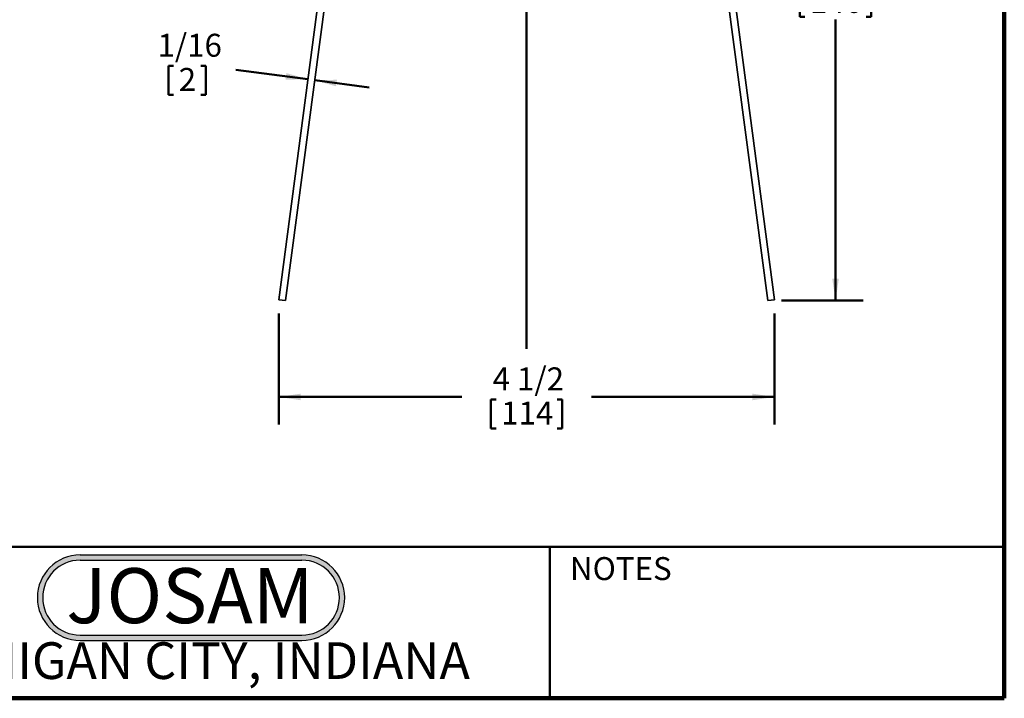
# Model space of a CAD drawing. Units: inches. Extents: x 0.6 to 33.6, y 0.3 to 43.8.
# Drawn here: x 15.7 to 33.6, y 0.3 to 12.6 of the extents above; entities that cross this region are included whole.
import ezdxf

# ---------------------------------------------------------------- set-up
doc = ezdxf.new("R2010")
doc.units = ezdxf.units.IN
doc.header["$LTSCALE"] = 4
doc.header["$MEASUREMENT"] = 0
doc.styles.add('SLDTEXTSTYLE0', font='TXT', dxfattribs={"width": 0.605})
doc.styles.add('SLDTEXTSTYLE1', font='TXT', dxfattribs={"width": 0.7})
doc.dimstyles.new('SLDDIMSTYLE0', dxfattribs={"dimtxt": 0.40446, "dimasz": 0.4, "dimexe": 0, "dimexo": 0.0625, "dimgap": 0.101115, "dimtad": 0, "dimtih": 1, "dimtoh": 1, "dimdec": 6, "dimlfac": 0.5, "dimrnd": 1e-09, "dimzin": 12, "dimdsep": 46, "dimlunit": 5, "dimtxsty": 'SLDTEXTSTYLE0', "dimsah": 1, "dimcen": 0.09, "dimadec": 0, "dimazin": 3, "dimtfac": 1, "dimtdec": 3, "dimtofl": 0, "dimtmove": 0, "dimatfit": 3, "dimfxl": 0, "dimfrac": 2, "dimtolj": 1, "dimtzin": 12, "dimarcsym": 0})
doc.dimstyles.new('SLDDIMSTYLE2', dxfattribs={"dimtxt": 0.40446, "dimasz": 0.4, "dimexe": 0, "dimexo": 0.0625, "dimgap": 0.101115, "dimtad": 0, "dimtih": 1, "dimtoh": 1, "dimdec": 6, "dimlfac": 0.5, "dimrnd": 1e-09, "dimzin": 12, "dimdsep": 46, "dimlunit": 5, "dimtxsty": 'SLDTEXTSTYLE0', "dimsah": 1, "dimcen": 0.09, "dimadec": 0, "dimazin": 3, "dimtfac": 1, "dimtdec": 3, "dimtmove": 0, "dimatfit": 0, "dimfxl": 0, "dimfrac": 2, "dimtolj": 1, "dimtzin": 12, "dimarcsym": 0})

# ---------------------------------------------------------------- blocks, each defined once
blk = doc.blocks.new('SW_NOTE_0_2')
at = {"color": 0, "linetype": 'Continuous', "lineweight": 50, "insert": (2.406, 1.289), "char_height": 1, "attachment_point": 2, "style": 'SLDTEXTSTYLE1'}
blk.add_mtext('JOSAM', dxfattribs=at)
blk = doc.blocks.new('JOSAM')
h = blk.add_hatch(color=256)
edge = h.paths.add_edge_path(flags=0)
edge.add_line((20.334, 2.854), (16.307, 2.854))
edge.add_arc((16.307, 2.079), 0.776, 90, 270)
edge.add_line((16.307, 1.303), (20.334, 1.303))
edge.add_arc((20.334, 2.079), 0.776, 270, 450)
edge = h.paths.add_edge_path(flags=0)
edge.add_arc((20.334, 2.079), 0.68, -90, 90, ccw=False)
edge.add_line((20.334, 1.399), (16.307, 1.399))
edge.add_arc((16.307, 2.079), 0.68, 90, 270, ccw=False)
edge.add_line((16.307, 2.759), (20.334, 2.759))
for p, q in [((16.307, 2.854), (20.334, 2.854)), ((16.307, 2.759), (20.334, 2.759)), ((16.307, 1.399), (20.334, 1.399)), ((16.307, 1.303), (20.334, 1.303))]:
    blk.add_line(p, q)
for centre, radius, start, end in [((16.307, 2.079), 0.776, 90, 270), ((16.307, 2.079), 0.68, 90, 270), ((20.334, 2.079), 0.776, 270, 90), ((20.334, 2.079), 0.68, 270, 90)]:
    blk.add_arc(centre, radius, start, end)
at = {"color": 7, "linetype": 'Continuous', "lineweight": 50}
blk.add_blockref('SW_NOTE_0_2', (15.896, 1.326), dxfattribs=at)
blk = doc.blocks.new('_D_6')
at = {"color": 7, "linetype": 'Continuous', "lineweight": 50}
for p, q in [((18.42, 11.738), (18.42, 11.211)), ((18.42, 11.738), (18.513, 11.738)), ((19.099, 11.738), (19.006, 11.738)), ((19.099, 11.738), (19.099, 11.211)), ((20.95, 11.496), (19.642, 11.669)), ((21.074, 11.48), (22.065, 11.349)), ((18.42, 11.211), (18.513, 11.211)), ((19.099, 11.211), (19.006, 11.211))]:
    blk.add_line(p, q, dxfattribs=at)
for points in [[(20.95, 11.496), (20.561, 11.608), (20.545, 11.489)], [(21.074, 11.48), (21.462, 11.368), (21.478, 11.487)]]:
    blk.add_solid(points, dxfattribs=at)
at = {"color": 7, "linetype": 'Continuous', "lineweight": 50, "attachment_point": 1, "style": 'SLDTEXTSTYLE0'}
for s, insert, char_height in [('1/16', (18.22, 12.322), 0.4167), ('2', (18.605, 11.701), 0.417)]:
    blk.add_mtext(s, dxfattribs=dict(at, insert=insert, char_height=char_height))
blk = doc.blocks.new('_D_7')
at = {"color": 7, "linetype": 'Continuous', "lineweight": 50}
for p, q in [((20.422, 7.241), (20.422, 5.225)), ((29.422, 7.241), (29.422, 5.225)), ((20.422, 5.725), (23.746, 5.725)), ((29.422, 5.725), (26.097, 5.725)), ((24.274, 5.678), (24.274, 5.151)), ((24.274, 5.678), (24.366, 5.678)), ((25.569, 5.678), (25.477, 5.678)), ((25.569, 5.678), (25.569, 5.151)), ((24.274, 5.151), (24.366, 5.151)), ((25.569, 5.151), (25.477, 5.151))]:
    blk.add_line(p, q, dxfattribs=at)
for points in [[(20.422, 5.725), (20.822, 5.665), (20.822, 5.785)], [(29.422, 5.725), (29.022, 5.785), (29.022, 5.665)]]:
    blk.add_solid(points, dxfattribs=at)
at = {"color": 7, "linetype": 'Continuous', "lineweight": 50, "char_height": 0.4167, "attachment_point": 1, "style": 'SLDTEXTSTYLE0'}
for s, insert in [('4 1/2', (24.304, 6.262)), ('114', (24.459, 5.641))]:
    blk.add_mtext(s, dxfattribs=dict(at, insert=insert))
blk = doc.blocks.new('_D_8')
at = {"color": 7, "linetype": 'Continuous', "lineweight": 50}
for p, q in [((29.015, 18.931), (31.03, 18.931)), ((30.53, 18.931), (30.53, 13.823)), ((29.882, 13.156), (29.882, 12.628)), ((29.882, 13.156), (29.974, 13.156)), ((31.178, 13.156), (31.085, 13.156)), ((31.178, 13.156), (31.178, 12.628)), ((29.882, 12.628), (29.974, 12.628)), ((30.53, 7.475), (30.53, 12.582)), ((31.178, 12.628), (31.085, 12.628)), ((29.548, 7.475), (31.03, 7.475))]:
    blk.add_line(p, q, dxfattribs=at)
for points in [[(30.53, 18.931), (30.47, 18.531), (30.59, 18.531)], [(30.53, 7.475), (30.59, 7.875), (30.47, 7.875)]]:
    blk.add_solid(points, dxfattribs=at)
at = {"color": 7, "linetype": 'Continuous', "lineweight": 50, "char_height": 0.4167, "attachment_point": 1, "style": 'SLDTEXTSTYLE0'}
for s, insert in [('5 3/4', (29.913, 13.74)), ('146', (30.067, 13.119))]:
    blk.add_mtext(s, dxfattribs=dict(at, insert=insert))

msp = doc.modelspace()

# ---------------------------------------------------------------- linework, layer by layer
at = {"color": 7, "linetype": 'Continuous', "lineweight": 100}
for q in [(33.59375, 43.75), (1.59375, 0.25)]:
    msp.add_line((33.59375, 0.25), q, dxfattribs=at)
at = {"color": 7, "linetype": 'Continuous', "lineweight": 50}
for p, q in [((24.9215174, 19.9603556), (24.9215174, 6.5960399)), ((1.59375, 3), (33.59375, 3)), ((25.34375, 0.25), (25.34375, 3))]:
    msp.add_line(p, q, dxfattribs=at)
at = {"color": 7, "linetype": 'Continuous', "lineweight": 35}
for p, q in [((21.6176358, 16.5594943), (20.4215175, 7.4910033)), ((28.2253991, 16.5594943), (29.4215173, 7.4910033)), ((20.5454441, 7.4746577), (21.7143639, 16.3369412)), ((29.2975907, 7.4746577), (28.1158782, 16.433929)), ((20.4215175, 7.4910033), (20.5454441, 7.4746577)), ((29.4215173, 7.4910033), (29.2975907, 7.4746577))]:
    msp.add_line(p, q, dxfattribs=at)

# ---------------------------------------------------------------- block references
msp.add_blockref('JOSAM', (0.5084023, 0))

# ---------------------------------------------------------------- texts
at = {"color": 7, "linetype": 'Continuous', "lineweight": 0, "attachment_point": 2, "style": 'SLDTEXTSTYLE0'}
for s, insert, char_height in [('NOTES', (26.6320303, 2.8149626), 0.41666667), ('MICHIGAN CITY, INDIANA', (18.6597021, 1.2681347), 0.666666667)]:
    msp.add_mtext(s, dxfattribs=dict(at, insert=insert, char_height=char_height))

# ---------------------------------------------------------------- dimensions: what is measured, and where the dimension line sits
at = {"color": 7, "linetype": 'Continuous', "lineweight": 50}
for base, p1, p2, angle, dimstyle, picture, middle in [((30.5296769, 7.4746575), (28.7653174, 18.9305158), (29.2975907, 7.4746575), 90, 'SLDDIMSTYLE0', '_D_8', (30.5296769, 13.2025867)), ((20.9497786, 11.4960683), (20.5454441, 7.4746575), (20.4215174, 7.4910033), 352.48615806, 'SLDDIMSTYLE2', '_D_6', (18.759362, 11.7849805))]:
    dim = msp.add_linear_dim(base=base, p1=p1, p2=p2, angle=angle, dimstyle=dimstyle, dxfattribs=at)
    dim.commit()
    dim.dimension.update_dxf_attribs({"geometry": picture, "text_midpoint": middle, "dimtype": 160})
dim = msp.add_linear_dim(base=(29.4215174, 5.7246575), p1=(20.4215174, 7.4910033), p2=(29.4215174, 7.4910033), dimstyle='SLDDIMSTYLE0', dxfattribs=at)
dim.commit()
dim.dimension.update_dxf_attribs({"geometry": '_D_7', "text_midpoint": (24.9215174, 5.7246575), "dimtype": 160})

doc.saveas('drawing.dxf')
